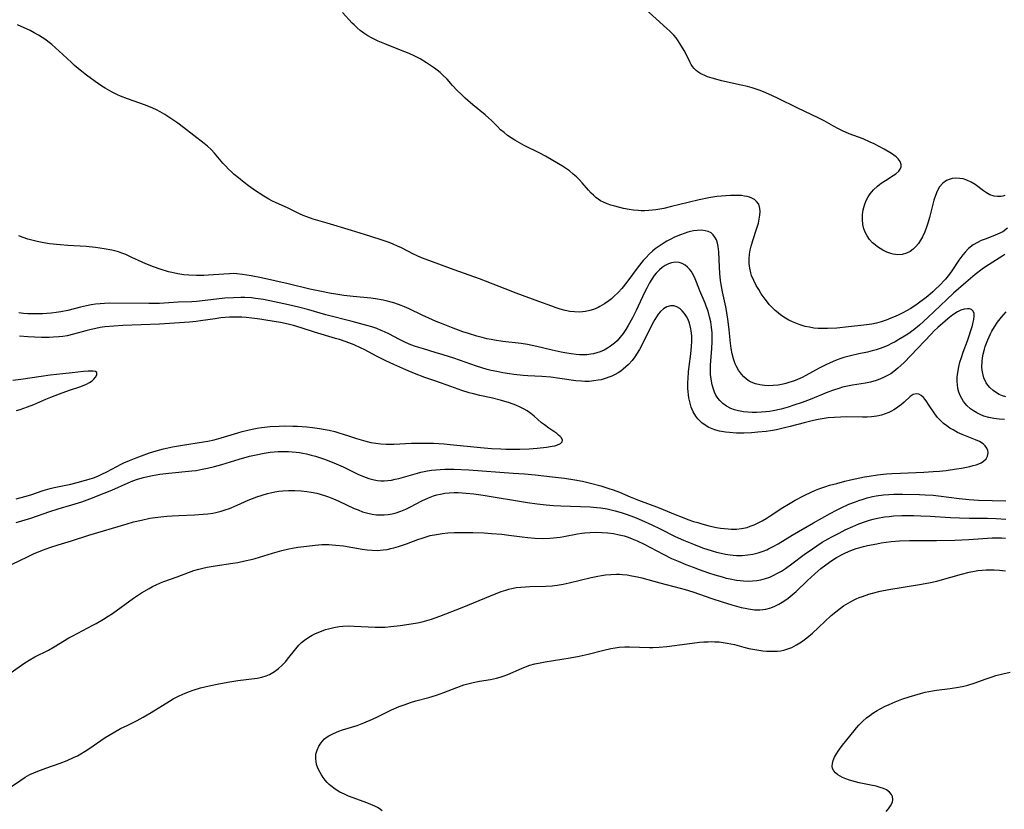
# Model space of a CAD drawing. Units: inches. Extents: x 2145577 to 2151036, y 187570 to 193051.
# Drawn here: x 2148461 to 2148621, y 189389 to 189518 of the extents above; entities that cross this region are included whole.
import ezdxf

# ---------------------------------------------------------------- set-up
doc = ezdxf.new("R2010")
doc.units = ezdxf.units.IN
doc.header["$MEASUREMENT"] = 0
doc.layers.add('c_22_T14S_R21E', color=247, linetype='Continuous')

msp = doc.modelspace()

# ---------------------------------------------------------------- linework, layer by layer
at = {"layer": 'c_22_T14S_R21E'}
for points in [[(2148566.15, 189516.3, 996), (2148560.91, 189521.06, 996)], [(2148621.71, 189483.73, 994), (2148620.9, 189483.16, 994), (2148620.08, 189482.74, 994), (2148619.31, 189482.43, 994), (2148618.05, 189481.96, 994), (2148617.42, 189481.7, 994), (2148616.81, 189481.42, 994), (2148616.11, 189481.02, 994), (2148615.34, 189480.42, 994), (2148614.76, 189479.83, 994), (2148614.39, 189479.38, 994), (2148613.76, 189478.5, 994), (2148612.74, 189476.95, 994), (2148612.22, 189476.23, 994), (2148611.56, 189475.44, 994), (2148610.53, 189474.33, 994), (2148610.02, 189473.82, 994), (2148609.49, 189473.33, 994), (2148608.7, 189472.66, 994), (2148608.18, 189472.25, 994), (2148606.98, 189471.37, 994), (2148605.91, 189470.66, 994), (2148605.24, 189470.27, 994), (2148604.61, 189469.93, 994), (2148603.97, 189469.61, 994), (2148603.38, 189469.34, 994), (2148602.67, 189469.04, 994), (2148601.88, 189468.74, 994), (2148601.11, 189468.49, 994), (2148600.32, 189468.27, 994), (2148599.58, 189468.11, 994), (2148598.25, 189467.91, 994), (2148595.76, 189467.63, 994), (2148593.85, 189467.45, 994), (2148592.31, 189467.36, 994), (2148591.31, 189467.36, 994), (2148590.82, 189467.38, 994), (2148590.1, 189467.45, 994), (2148589.4, 189467.57, 994), (2148588.7, 189467.72, 994), (2148587.71, 189468.02, 994), (2148587.15, 189468.24, 994), (2148586.6, 189468.48, 994), (2148586.03, 189468.76, 994), (2148585.48, 189469.08, 994), (2148584.74, 189469.57, 994), (2148584.27, 189469.93, 994), (2148583.81, 189470.31, 994), (2148583.18, 189470.93, 994), (2148582.84, 189471.3, 994), (2148582.52, 189471.69, 994), (2148582.16, 189472.15, 994), (2148581.53, 189473.05, 994), (2148581.11, 189473.71, 994), (2148580.71, 189474.38, 994), (2148580.3, 189475.19, 994), (2148579.96, 189476.02, 994), (2148579.83, 189476.47, 994), (2148579.67, 189477.21, 994), (2148579.58, 189477.96, 994), (2148579.56, 189478.73, 994), (2148579.62, 189479.52, 994), (2148579.72, 189480.16, 994), (2148579.87, 189480.81, 994), (2148580.13, 189481.72, 994), (2148580.8, 189483.74, 994), (2148581.05, 189484.56, 994), (2148581.21, 189485.23, 994), (2148581.31, 189485.87, 994), (2148581.35, 189486.44, 994), (2148581.32, 189486.97, 994), (2148581.11, 189487.63, 994), (2148580.77, 189488.1, 994), (2148580.41, 189488.4, 994), (2148579.98, 189488.64, 994), (2148579.61, 189488.78, 994), (2148579.21, 189488.9, 994), (2148578.78, 189488.98, 994), (2148578.32, 189489.04, 994), (2148577.47, 189489.08, 994), (2148576.53, 189489.07, 994), (2148575.76, 189489.02, 994), (2148575.03, 189488.96, 994), (2148574.3, 189488.88, 994), (2148572.96, 189488.68, 994), (2148571.38, 189488.37, 994), (2148569.59, 189487.95, 994), (2148566.86, 189487.25, 994), (2148565.63, 189486.97, 994), (2148564.99, 189486.84, 994), (2148564.35, 189486.74, 994), (2148563.76, 189486.66, 994), (2148563.17, 189486.61, 994), (2148562.47, 189486.57, 994), (2148561.95, 189486.57, 994), (2148561.43, 189486.6, 994), (2148560.7, 189486.67, 994), (2148559.98, 189486.78, 994), (2148559.07, 189486.96, 994), (2148557.65, 189487.3, 994), (2148557.01, 189487.48, 994), (2148556.4, 189487.7, 994), (2148555.77, 189487.97, 994), (2148555.3, 189488.22, 994), (2148554.91, 189488.47, 994), (2148554.54, 189488.75, 994), (2148554.15, 189489.1, 994), (2148553.78, 189489.47, 994), (2148553.37, 189489.92, 994), (2148552.34, 189491.13, 994), (2148551.9, 189491.6, 994), (2148551.39, 189492.1, 994), (2148550.85, 189492.57, 994), (2148550.23, 189493.06, 994), (2148549.6, 189493.52, 994), (2148549.08, 189493.87, 994), (2148548.48, 189494.25, 994), (2148546.31, 189495.49, 994), (2148545.39, 189495.98, 994), (2148542.83, 189497.24, 994), (2148542.07, 189497.65, 994), (2148541.32, 189498.07, 994), (2148540.72, 189498.45, 994), (2148540.13, 189498.87, 994), (2148539.57, 189499.32, 994), (2148539.02, 189499.79, 994), (2148538.5, 189500.29, 994), (2148537.52, 189501.28, 994), (2148537.04, 189501.73, 994), (2148536.47, 189502.23, 994), (2148534.48, 189503.86, 994), (2148533.22, 189504.96, 994), (2148532.57, 189505.57, 994), (2148531.94, 189506.19, 994), (2148531.19, 189507, 994), (2148530.28, 189508.01, 994), (2148529.55, 189508.74, 994), (2148529.13, 189509.12, 994), (2148528.69, 189509.48, 994), (2148528.24, 189509.82, 994), (2148527.6, 189510.27, 994), (2148526.95, 189510.69, 994), (2148525.89, 189511.33, 994), (2148525.23, 189511.67, 994), (2148524.7, 189511.93, 994), (2148523.83, 189512.31, 994), (2148522.95, 189512.67, 994), (2148520.12, 189513.77, 994), (2148519.05, 189514.23, 994), (2148517.97, 189514.77, 994), (2148517.37, 189515.12, 994), (2148516.71, 189515.54, 994), (2148516.1, 189515.99, 994), (2148515.59, 189516.42, 994), (2148515.1, 189516.87, 994), (2148514.82, 189517.16, 994), (2148513.21, 189518.92, 994)], [(2148621.27, 189479.42, 992), (2148620.93, 189479.2, 992), (2148618.68, 189477.82, 992), (2148618.11, 189477.44, 992), (2148617.56, 189477.04, 992), (2148616.44, 189476.18, 992), (2148614.9, 189474.9, 992), (2148612.9, 189473.14, 992), (2148611.8, 189472.13, 992), (2148608.71, 189469.19, 992), (2148607.33, 189467.94, 992), (2148606.43, 189467.18, 992), (2148605.44, 189466.47, 992), (2148604.62, 189465.95, 992), (2148603.99, 189465.57, 992), (2148603.34, 189465.21, 992), (2148602.75, 189464.91, 992), (2148602.15, 189464.62, 992), (2148601.54, 189464.36, 992), (2148600.78, 189464.07, 992), (2148600.28, 189463.9, 992), (2148599.6, 189463.71, 992), (2148598.86, 189463.54, 992), (2148597.43, 189463.24, 992), (2148596.07, 189462.92, 992), (2148595.02, 189462.63, 992), (2148594.53, 189462.47, 992), (2148593.9, 189462.25, 992), (2148593.28, 189462, 992), (2148592.06, 189461.44, 992), (2148590.99, 189460.9, 992), (2148588.78, 189459.71, 992), (2148588.19, 189459.41, 992), (2148587.41, 189459.06, 992), (2148586.8, 189458.81, 992), (2148586.18, 189458.6, 992), (2148585.56, 189458.41, 992), (2148585.09, 189458.3, 992), (2148584.27, 189458.15, 992), (2148583.45, 189458.06, 992), (2148582.64, 189458.04, 992), (2148582.06, 189458.07, 992), (2148581.3, 189458.18, 992), (2148580.57, 189458.36, 992), (2148579.89, 189458.63, 992), (2148579.57, 189458.81, 992), (2148579.1, 189459.13, 992), (2148578.66, 189459.52, 992), (2148578.28, 189459.94, 992), (2148577.8, 189460.59, 992), (2148577.41, 189461.3, 992), (2148577.26, 189461.63, 992), (2148576.99, 189462.41, 992), (2148576.78, 189463.22, 992), (2148576.61, 189464.09, 992), (2148576.49, 189465.01, 992), (2148576.28, 189467.17, 992), (2148576.13, 189468.54, 992), (2148575.91, 189469.98, 992), (2148575.73, 189470.9, 992), (2148575.18, 189473.35, 992), (2148574.97, 189474.57, 992), (2148574.89, 189475.21, 992), (2148574.77, 189476.35, 992), (2148574.7, 189477.37, 992), (2148574.58, 189479.9, 992), (2148574.49, 189480.73, 992), (2148574.37, 189481.31, 992), (2148574.2, 189481.84, 992), (2148573.98, 189482.26, 992), (2148573.7, 189482.63, 992), (2148573.33, 189482.95, 992), (2148572.89, 189483.19, 992), (2148572.4, 189483.33, 992), (2148571.78, 189483.4, 992), (2148571.08, 189483.38, 992), (2148570.46, 189483.3, 992), (2148570, 189483.2, 992), (2148569.54, 189483.08, 992), (2148568.94, 189482.89, 992), (2148568.35, 189482.67, 992), (2148567.38, 189482.26, 992), (2148566.76, 189481.95, 992), (2148566.15, 189481.62, 992), (2148565.54, 189481.26, 992), (2148564.71, 189480.71, 992), (2148564.22, 189480.35, 992), (2148563.76, 189479.97, 992), (2148563.23, 189479.48, 992), (2148562.73, 189478.97, 992), (2148562.28, 189478.45, 992), (2148561.45, 189477.41, 992), (2148559.6, 189474.95, 992), (2148558.76, 189473.91, 992), (2148558.18, 189473.26, 992), (2148557.5, 189472.59, 992), (2148557.1, 189472.23, 992), (2148556.69, 189471.9, 992), (2148555.97, 189471.39, 992), (2148555.22, 189470.95, 992), (2148554.92, 189470.8, 992), (2148554.18, 189470.49, 992), (2148553.54, 189470.29, 992), (2148552.88, 189470.14, 992), (2148552.39, 189470.08, 992), (2148551.81, 189470.05, 992), (2148551.07, 189470.08, 992), (2148550.32, 189470.17, 992), (2148549.52, 189470.33, 992), (2148548.73, 189470.54, 992), (2148548.05, 189470.76, 992), (2148547.38, 189471, 992), (2148545.26, 189471.8, 992), (2148541.57, 189473.14, 992), (2148539.77, 189473.82, 992), (2148535.59, 189475.45, 992), (2148531.45, 189476.93, 992), (2148526.89, 189478.62, 992), (2148526.11, 189478.92, 992), (2148525.31, 189479.26, 992), (2148524.8, 189479.51, 992), (2148522.84, 189480.52, 992), (2148522.21, 189480.82, 992), (2148521.48, 189481.13, 992), (2148520.83, 189481.38, 992), (2148519.35, 189481.9, 992), (2148516.83, 189482.68, 992), (2148514.7, 189483.36, 992), (2148510.73, 189484.58, 992), (2148508.46, 189485.23, 992), (2148507.42, 189485.58, 992), (2148506.8, 189485.82, 992), (2148506.19, 189486.09, 992), (2148504.24, 189487.04, 992), (2148502.39, 189487.89, 992), (2148501.72, 189488.21, 992), (2148501.2, 189488.47, 992), (2148500.4, 189488.93, 992), (2148499.61, 189489.42, 992), (2148499.04, 189489.8, 992), (2148497.88, 189490.63, 992), (2148497.18, 189491.17, 992), (2148496.24, 189491.93, 992), (2148495.58, 189492.49, 992), (2148495.11, 189492.91, 992), (2148494.65, 189493.34, 992), (2148494.17, 189493.84, 992), (2148493.71, 189494.34, 992), (2148492.33, 189495.99, 992), (2148491.8, 189496.57, 992), (2148491.22, 189497.09, 992), (2148490.66, 189497.55, 992), (2148487.27, 189500.15, 992), (2148486.35, 189500.84, 992), (2148485.7, 189501.3, 992), (2148484.26, 189502.25, 992), (2148483.46, 189502.72, 992), (2148482.91, 189503.01, 992), (2148482.31, 189503.29, 992), (2148481.07, 189503.78, 992), (2148478.14, 189504.8, 992), (2148477.02, 189505.25, 992), (2148476.52, 189505.47, 992), (2148475.65, 189505.9, 992), (2148474.51, 189506.55, 992), (2148473.95, 189506.91, 992), (2148472.88, 189507.64, 992), (2148471.46, 189508.68, 992), (2148470.69, 189509.28, 992), (2148469.53, 189510.27, 992), (2148469.02, 189510.73, 992), (2148467.59, 189512.08, 992), (2148466.42, 189513.14, 992), (2148465.8, 189513.67, 992), (2148465.17, 189514.18, 992), (2148464.81, 189514.45, 992), (2148464.26, 189514.83, 992), (2148463.62, 189515.23, 992), (2148462.96, 189515.6, 992), (2148462.26, 189515.96, 992), (2148460.2, 189516.92, 992)], [(2148621.25, 189489.09, 996), (2148620.92, 189488.97, 996), (2148620.63, 189488.9, 996), (2148620.07, 189488.88, 996), (2148619.5, 189488.97, 996), (2148618.83, 189489.2, 996), (2148618.25, 189489.52, 996), (2148617.76, 189489.85, 996), (2148616.4, 189490.84, 996), (2148615.74, 189491.25, 996), (2148615.04, 189491.58, 996), (2148614.47, 189491.76, 996), (2148613.9, 189491.86, 996), (2148613.19, 189491.89, 996), (2148612.64, 189491.82, 996), (2148612.18, 189491.69, 996), (2148611.75, 189491.49, 996), (2148611.16, 189491.08, 996), (2148610.6, 189490.46, 996), (2148610.2, 189489.75, 996), (2148609.93, 189489.07, 996), (2148609.7, 189488.33, 996), (2148608.95, 189485.48, 996), (2148608.73, 189484.7, 996), (2148608.48, 189483.9, 996), (2148608.19, 189483.13, 996), (2148607.84, 189482.34, 996), (2148607.52, 189481.76, 996), (2148607.16, 189481.23, 996), (2148606.75, 189480.74, 996), (2148606.31, 189480.3, 996), (2148605.83, 189479.95, 996), (2148605.19, 189479.64, 996), (2148604.51, 189479.45, 996), (2148603.81, 189479.39, 996), (2148603.43, 189479.42, 996), (2148603.05, 189479.48, 996), (2148602.68, 189479.58, 996), (2148602.03, 189479.83, 996), (2148601.38, 189480.15, 996), (2148600.94, 189480.4, 996), (2148600.5, 189480.68, 996), (2148600.08, 189481, 996), (2148599.67, 189481.36, 996), (2148599.19, 189481.89, 996), (2148598.78, 189482.47, 996), (2148598.53, 189482.95, 996), (2148598.28, 189483.62, 996), (2148598.11, 189484.32, 996), (2148598.02, 189485.16, 996), (2148598.03, 189485.94, 996), (2148598.14, 189486.72, 996), (2148598.34, 189487.48, 996), (2148598.47, 189487.83, 996), (2148598.7, 189488.34, 996), (2148598.97, 189488.83, 996), (2148599.3, 189489.34, 996), (2148599.85, 189490, 996), (2148600.46, 189490.58, 996), (2148600.82, 189490.87, 996), (2148601.09, 189491.07, 996), (2148601.78, 189491.53, 996), (2148603.05, 189492.3, 996), (2148603.49, 189492.62, 996), (2148603.94, 189493.03, 996), (2148604.17, 189493.35, 996), (2148604.32, 189493.73, 996), (2148604.34, 189494.12, 996), (2148604.18, 189494.6, 996), (2148603.83, 189495.06, 996), (2148603.51, 189495.36, 996), (2148603.14, 189495.65, 996), (2148602.76, 189495.9, 996), (2148601.59, 189496.6, 996), (2148599.93, 189497.47, 996), (2148599.31, 189497.77, 996), (2148598.12, 189498.29, 996), (2148595.89, 189499.14, 996), (2148594.76, 189499.61, 996), (2148594.1, 189499.93, 996), (2148593.3, 189500.36, 996), (2148591.78, 189501.22, 996), (2148590.8, 189501.74, 996), (2148587.47, 189503.29, 996), (2148584.15, 189504.92, 996), (2148583.36, 189505.3, 996), (2148582.27, 189505.8, 996), (2148581.34, 189506.17, 996), (2148580.69, 189506.4, 996), (2148580.04, 189506.61, 996), (2148579.28, 189506.82, 996), (2148578.23, 189507.08, 996), (2148575.05, 189507.78, 996), (2148574.13, 189508.01, 996), (2148573.53, 189508.18, 996), (2148572.74, 189508.44, 996), (2148572.19, 189508.66, 996), (2148571.67, 189508.91, 996), (2148571.16, 189509.23, 996), (2148570.89, 189509.45, 996), (2148570.57, 189509.77, 996), (2148570.33, 189510.08, 996), (2148570.12, 189510.41, 996), (2148569.89, 189510.86, 996), (2148569.45, 189511.81, 996), (2148568.97, 189512.7, 996), (2148568.27, 189513.84, 996), (2148567.97, 189514.3, 996), (2148567.63, 189514.75, 996), (2148567.27, 189515.19, 996), (2148566.6, 189515.88, 996), (2148566.15, 189516.3, 996)], [(2148621.18, 189452.54, 990), (2148620.31, 189452.58, 990), (2148619.46, 189452.68, 990), (2148618.64, 189452.85, 990), (2148617.83, 189453.1, 990), (2148617.23, 189453.34, 990), (2148616.67, 189453.62, 990), (2148616.14, 189453.94, 990), (2148615.65, 189454.3, 990), (2148615.07, 189454.83, 990), (2148614.52, 189455.49, 990), (2148614.23, 189455.97, 990), (2148613.98, 189456.47, 990), (2148613.77, 189457.01, 990), (2148613.61, 189457.57, 990), (2148613.51, 189458.22, 990), (2148613.48, 189458.67, 990), (2148613.49, 189459.44, 990), (2148613.58, 189460.22, 990), (2148613.75, 189461.13, 990), (2148613.93, 189461.87, 990), (2148614.17, 189462.64, 990), (2148614.47, 189463.5, 990), (2148615.18, 189465.38, 990), (2148615.45, 189466.17, 990), (2148615.78, 189467.2, 990), (2148615.97, 189467.87, 990), (2148616.1, 189468.39, 990), (2148616.2, 189468.87, 990), (2148616.26, 189469.39, 990), (2148616.24, 189469.83, 990), (2148616.08, 189470.19, 990), (2148615.81, 189470.45, 990), (2148615.51, 189470.56, 990), (2148615.17, 189470.6, 990), (2148614.6, 189470.51, 990), (2148614.09, 189470.35, 990), (2148613.55, 189470.12, 990), (2148612.91, 189469.74, 990), (2148612.33, 189469.3, 990), (2148610.33, 189467.54, 990), (2148609.72, 189466.97, 990), (2148609.24, 189466.48, 990), (2148605.94, 189462.98, 990), (2148604.83, 189461.85, 990), (2148604.31, 189461.35, 990), (2148603.82, 189460.91, 990), (2148603.14, 189460.36, 990), (2148602.64, 189460.01, 990), (2148602.11, 189459.7, 990), (2148601.37, 189459.32, 990), (2148600.6, 189459, 990), (2148600.27, 189458.89, 990), (2148599.33, 189458.64, 990), (2148598.52, 189458.48, 990), (2148596.41, 189458.13, 990), (2148595.6, 189457.98, 990), (2148594.8, 189457.8, 990), (2148594.18, 189457.62, 990), (2148593.29, 189457.32, 990), (2148592.41, 189456.98, 990), (2148589.52, 189455.81, 990), (2148588.19, 189455.3, 990), (2148586.86, 189454.85, 990), (2148585.92, 189454.55, 990), (2148584.77, 189454.25, 990), (2148583.45, 189453.97, 990), (2148582.86, 189453.87, 990), (2148582.27, 189453.79, 990), (2148581.54, 189453.72, 990), (2148580.76, 189453.68, 990), (2148580.04, 189453.68, 990), (2148579.33, 189453.72, 990), (2148578.64, 189453.8, 990), (2148577.81, 189453.95, 990), (2148577.18, 189454.12, 990), (2148576.59, 189454.35, 990), (2148575.84, 189454.73, 990), (2148575.27, 189455.14, 990), (2148574.76, 189455.62, 990), (2148574.45, 189456, 990), (2148574.14, 189456.49, 990), (2148573.88, 189457.02, 990), (2148573.71, 189457.46, 990), (2148573.5, 189458.18, 990), (2148573.44, 189458.46, 990), (2148573.33, 189459.15, 990), (2148573.27, 189459.86, 990), (2148573.25, 189460.57, 990), (2148573.27, 189461.41, 990), (2148573.48, 189464.14, 990), (2148573.52, 189465.24, 990), (2148573.53, 189465.95, 990), (2148573.5, 189466.66, 990), (2148573.41, 189467.61, 990), (2148573.28, 189468.45, 990), (2148573.09, 189469.29, 990), (2148572.84, 189470.18, 990), (2148572.55, 189471.03, 990), (2148572.36, 189471.53, 990), (2148571.53, 189473.54, 990), (2148570.99, 189474.93, 990), (2148570.63, 189475.76, 990), (2148570.31, 189476.37, 990), (2148570.08, 189476.73, 990), (2148569.82, 189477.06, 990), (2148569.49, 189477.4, 990), (2148569.12, 189477.7, 990), (2148568.64, 189477.96, 990), (2148568.14, 189478.12, 990), (2148567.55, 189478.18, 990), (2148566.89, 189478.08, 990), (2148566.37, 189477.9, 990), (2148565.87, 189477.64, 990), (2148565.38, 189477.33, 990), (2148564.92, 189476.95, 990), (2148564.41, 189476.42, 990), (2148564.08, 189476.01, 990), (2148563.68, 189475.44, 990), (2148563.31, 189474.83, 990), (2148562.84, 189473.96, 990), (2148562.5, 189473.25, 990), (2148561.12, 189470.29, 990), (2148560.52, 189469.12, 990), (2148559.8, 189467.84, 990), (2148559.43, 189467.24, 990), (2148558.98, 189466.57, 990), (2148558.51, 189465.95, 990), (2148558, 189465.39, 990), (2148557.59, 189465, 990), (2148556.92, 189464.48, 990), (2148556.42, 189464.16, 990), (2148555.9, 189463.87, 990), (2148555.27, 189463.6, 990), (2148554.72, 189463.42, 990), (2148554.16, 189463.27, 990), (2148553.73, 189463.19, 990), (2148553.1, 189463.11, 990), (2148552.48, 189463.08, 990), (2148551.9, 189463.09, 990), (2148551.33, 189463.13, 990), (2148550.51, 189463.22, 990), (2148549.48, 189463.39, 990), (2148548.87, 189463.51, 990), (2148547.42, 189463.84, 990), (2148544.9, 189464.44, 990), (2148543.39, 189464.75, 990), (2148542.34, 189464.91, 990), (2148539.4, 189465.27, 990), (2148538.02, 189465.46, 990), (2148537.47, 189465.56, 990), (2148536.74, 189465.71, 990), (2148536.01, 189465.89, 990), (2148535.11, 189466.14, 990), (2148533.78, 189466.55, 990), (2148532.84, 189466.86, 990), (2148531.02, 189467.52, 990), (2148529.35, 189468.17, 990), (2148528.48, 189468.53, 990), (2148527.29, 189469.06, 990), (2148526.2, 189469.56, 990), (2148524.08, 189470.58, 990), (2148523.31, 189470.93, 990), (2148522.8, 189471.14, 990), (2148521.74, 189471.53, 990), (2148521.18, 189471.69, 990), (2148520.35, 189471.9, 990), (2148519.86, 189472.01, 990), (2148518.59, 189472.22, 990), (2148517.86, 189472.31, 990), (2148514.96, 189472.59, 990), (2148513.45, 189472.76, 990), (2148512.15, 189472.96, 990), (2148511.38, 189473.09, 990), (2148509.54, 189473.44, 990), (2148507.92, 189473.78, 990), (2148504.38, 189474.66, 990), (2148500.01, 189475.64, 990), (2148498.31, 189475.97, 990), (2148496.94, 189476.19, 990), (2148496.01, 189476.29, 990), (2148495.4, 189476.32, 990), (2148494.77, 189476.31, 990), (2148493.86, 189476.26, 990), (2148491.39, 189476.05, 990), (2148490.62, 189476.01, 990), (2148489.4, 189476, 990), (2148488.17, 189476.06, 990), (2148487.37, 189476.15, 990), (2148486.34, 189476.3, 990), (2148485.65, 189476.44, 990), (2148484.83, 189476.64, 990), (2148483.46, 189477.04, 990), (2148482.38, 189477.42, 990), (2148481.17, 189477.9, 990), (2148480.57, 189478.17, 990), (2148478.89, 189478.98, 990), (2148477.91, 189479.42, 990), (2148477.23, 189479.68, 990), (2148476.68, 189479.86, 990), (2148475.58, 189480.15, 990), (2148474.36, 189480.39, 990), (2148472.96, 189480.59, 990), (2148471.4, 189480.73, 990), (2148468.42, 189480.91, 990), (2148467.15, 189481.01, 990), (2148465.43, 189481.21, 990), (2148464.5, 189481.35, 990), (2148463.4, 189481.55, 990), (2148462.53, 189481.76, 990), (2148461.92, 189481.94, 990), (2148461.16, 189482.19, 990), (2148460.42, 189482.48, 990)], [(2148460.02, 189435.74, 988), (2148462.37, 189436.47, 988), (2148465.51, 189437.55, 988), (2148466.83, 189437.95, 988), (2148469.1, 189438.62, 988), (2148470.7, 189439.14, 988), (2148472.04, 189439.62, 988), (2148474.35, 189440.52, 988), (2148475.59, 189441.04, 988), (2148478.27, 189442.23, 988), (2148479.03, 189442.54, 988), (2148479.8, 189442.81, 988), (2148480.75, 189443.08, 988), (2148481.48, 189443.26, 988), (2148482.22, 189443.4, 988), (2148483.44, 189443.6, 988), (2148484.9, 189443.78, 988), (2148488.63, 189444.15, 988), (2148489.37, 189444.25, 988), (2148490.36, 189444.42, 988), (2148491.19, 189444.58, 988), (2148492.33, 189444.86, 988), (2148493.52, 189445.2, 988), (2148496.39, 189446.09, 988), (2148498.05, 189446.54, 988), (2148499.12, 189446.79, 988), (2148500.46, 189447.05, 988), (2148501.45, 189447.2, 988), (2148502.09, 189447.27, 988), (2148502.74, 189447.31, 988), (2148503.76, 189447.34, 988), (2148504.41, 189447.33, 988), (2148505.03, 189447.29, 988), (2148505.65, 189447.23, 988), (2148506.2, 189447.15, 988), (2148506.78, 189447.06, 988), (2148507.36, 189446.94, 988), (2148508.11, 189446.75, 988), (2148508.84, 189446.54, 988), (2148510.28, 189446.07, 988), (2148511.82, 189445.47, 988), (2148513.32, 189444.82, 988), (2148515.75, 189443.65, 988), (2148516.66, 189443.24, 988), (2148517.52, 189442.92, 988), (2148518.38, 189442.68, 988), (2148518.91, 189442.58, 988), (2148519.45, 189442.52, 988), (2148520.02, 189442.52, 988), (2148520.6, 189442.57, 988), (2148521.2, 189442.66, 988), (2148521.81, 189442.79, 988), (2148522.4, 189442.94, 988), (2148525.44, 189443.79, 988), (2148526.01, 189443.93, 988), (2148527.09, 189444.15, 988), (2148527.76, 189444.26, 988), (2148528.44, 189444.35, 988), (2148529.17, 189444.4, 988), (2148529.94, 189444.43, 988), (2148531.41, 189444.42, 988), (2148533.82, 189444.31, 988), (2148541.04, 189443.81, 988), (2148542.92, 189443.66, 988), (2148544.67, 189443.5, 988), (2148547.46, 189443.2, 988), (2148549.41, 189442.95, 988), (2148551.11, 189442.69, 988), (2148552.39, 189442.46, 988), (2148553.69, 189442.18, 988), (2148555.36, 189441.74, 988), (2148556.68, 189441.31, 988), (2148557.38, 189441.06, 988), (2148558.38, 189440.67, 988), (2148560.13, 189439.95, 988), (2148561.49, 189439.41, 988), (2148564.88, 189438.15, 988), (2148567.49, 189437.06, 988), (2148568.64, 189436.59, 988), (2148569.56, 189436.25, 988), (2148570.48, 189435.93, 988), (2148571.16, 189435.72, 988), (2148571.84, 189435.52, 988), (2148572.81, 189435.26, 988), (2148573.45, 189435.11, 988), (2148574.22, 189434.95, 988), (2148574.86, 189434.84, 988), (2148575.5, 189434.75, 988), (2148576.14, 189434.69, 988), (2148576.63, 189434.67, 988), (2148577.46, 189434.68, 988), (2148578.28, 189434.76, 988), (2148579.21, 189434.95, 988), (2148579.73, 189435.12, 988), (2148580.37, 189435.37, 988), (2148581, 189435.67, 988), (2148581.66, 189436.02, 988), (2148582.31, 189436.41, 988), (2148582.82, 189436.72, 988), (2148585.04, 189438.18, 988), (2148585.97, 189438.75, 988), (2148587.05, 189439.36, 988), (2148588.51, 189440.13, 988), (2148589.76, 189440.73, 988), (2148590.39, 189441, 988), (2148590.93, 189441.22, 988), (2148592.08, 189441.62, 988), (2148592.68, 189441.81, 988), (2148593.84, 189442.13, 988), (2148595.13, 189442.46, 988), (2148596.09, 189442.68, 988), (2148598.35, 189443.17, 988), (2148599.14, 189443.32, 988), (2148600.48, 189443.53, 988), (2148601.95, 189443.68, 988), (2148602.81, 189443.74, 988), (2148604.21, 189443.81, 988), (2148608.06, 189443.95, 988), (2148609.58, 189444.04, 988), (2148610.59, 189444.13, 988), (2148611.69, 189444.24, 988), (2148613.38, 189444.47, 988), (2148614.17, 189444.61, 988), (2148615.54, 189444.89, 988), (2148616.08, 189445.02, 988), (2148616.59, 189445.17, 988), (2148616.99, 189445.31, 988), (2148617.42, 189445.5, 988), (2148617.79, 189445.73, 988), (2148618.2, 189446.12, 988), (2148618.44, 189446.54, 988), (2148618.53, 189447.1, 988), (2148618.47, 189447.5, 988), (2148618.32, 189447.88, 988), (2148618.06, 189448.25, 988), (2148617.74, 189448.55, 988), (2148617.1, 189448.94, 988), (2148616.47, 189449.23, 988), (2148614.31, 189450.09, 988), (2148613.55, 189450.44, 988), (2148612.82, 189450.83, 988), (2148612.29, 189451.15, 988), (2148611.79, 189451.49, 988), (2148611.25, 189451.91, 988), (2148610.76, 189452.35, 988), (2148610.27, 189452.87, 988), (2148609.81, 189453.48, 988), (2148608.83, 189455.01, 988), (2148608.55, 189455.42, 988), (2148608.27, 189455.79, 988), (2148607.97, 189456.13, 988), (2148607.59, 189456.47, 988), (2148607.2, 189456.69, 988), (2148606.77, 189456.75, 988), (2148606.31, 189456.62, 988), (2148605.84, 189456.28, 988), (2148604.81, 189455.34, 988), (2148604.42, 189455.01, 988), (2148604.02, 189454.69, 988), (2148603.61, 189454.4, 988), (2148603.17, 189454.13, 988), (2148602.76, 189453.9, 988), (2148602.33, 189453.69, 988), (2148601.75, 189453.45, 988), (2148601.15, 189453.25, 988), (2148600.39, 189453.07, 988), (2148599.52, 189452.95, 988), (2148598.78, 189452.91, 988), (2148598.02, 189452.9, 988), (2148595.48, 189452.95, 988), (2148594.47, 189452.94, 988), (2148593.49, 189452.89, 988), (2148592.45, 189452.8, 988), (2148591.48, 189452.67, 988), (2148590.81, 189452.55, 988), (2148590.04, 189452.39, 988), (2148588.5, 189452.02, 988), (2148586.22, 189451.39, 988), (2148585.33, 189451.17, 988), (2148583.99, 189450.88, 988), (2148583.02, 189450.71, 988), (2148582.31, 189450.6, 988), (2148580.99, 189450.45, 988), (2148579.94, 189450.37, 988), (2148578.69, 189450.32, 988), (2148577.48, 189450.33, 988), (2148576.32, 189450.4, 988), (2148575.68, 189450.48, 988), (2148574.71, 189450.66, 988), (2148574.1, 189450.82, 988), (2148573.52, 189451.02, 988), (2148573, 189451.24, 988), (2148572.52, 189451.5, 988), (2148571.84, 189451.98, 988), (2148571.17, 189452.66, 988), (2148570.85, 189453.08, 988), (2148570.44, 189453.79, 988), (2148570.11, 189454.57, 988), (2148569.91, 189455.22, 988), (2148569.73, 189456.07, 988), (2148569.65, 189456.58, 988), (2148569.6, 189457.09, 988), (2148569.57, 189457.61, 988), (2148569.56, 189458.65, 988), (2148569.58, 189459.17, 988), (2148569.68, 189460.35, 988), (2148569.78, 189461.2, 988), (2148570.05, 189463.27, 988), (2148570.17, 189464.43, 988), (2148570.21, 189465.31, 988), (2148570.2, 189466.18, 988), (2148570.12, 189467.02, 988), (2148570.06, 189467.33, 988), (2148569.84, 189468.23, 988), (2148569.61, 189468.82, 988), (2148569.34, 189469.35, 988), (2148569.01, 189469.85, 988), (2148568.65, 189470.27, 988), (2148568.25, 189470.63, 988), (2148567.77, 189470.93, 988), (2148567.26, 189471.1, 988), (2148566.73, 189471.09, 988), (2148566.13, 189470.9, 988), (2148565.57, 189470.56, 988), (2148565.1, 189470.15, 988), (2148564.71, 189469.7, 988), (2148564.17, 189468.87, 988), (2148563.72, 189468.06, 988), (2148562.17, 189464.88, 988), (2148561.66, 189463.96, 988), (2148561.28, 189463.33, 988), (2148560.88, 189462.74, 988), (2148560.46, 189462.18, 988), (2148559.89, 189461.53, 988), (2148559.46, 189461.11, 988), (2148559.01, 189460.72, 988), (2148558.61, 189460.42, 988), (2148558.2, 189460.15, 988), (2148557.68, 189459.87, 988), (2148557.14, 189459.61, 988), (2148556.68, 189459.43, 988), (2148556.22, 189459.26, 988), (2148555.4, 189459.03, 988), (2148554.94, 189458.94, 988), (2148554.21, 189458.83, 988), (2148553.47, 189458.76, 988), (2148552.73, 189458.75, 988), (2148552.21, 189458.77, 988), (2148551.29, 189458.85, 988), (2148548.68, 189459.23, 988), (2148547.18, 189459.42, 988), (2148545.73, 189459.55, 988), (2148543.43, 189459.67, 988), (2148542.7, 189459.72, 988), (2148541.16, 189459.88, 988), (2148540.44, 189459.98, 988), (2148539.38, 189460.15, 988), (2148538.39, 189460.34, 988), (2148537.46, 189460.55, 988), (2148536.84, 189460.71, 988), (2148535.95, 189460.96, 988), (2148535.06, 189461.24, 988), (2148531.38, 189462.52, 988), (2148529.65, 189463.09, 988), (2148528.36, 189463.49, 988), (2148526.44, 189464.04, 988), (2148525.67, 189464.27, 988), (2148524.96, 189464.51, 988), (2148524.11, 189464.84, 988), (2148523.29, 189465.2, 988), (2148522.54, 189465.57, 988), (2148520.76, 189466.5, 988), (2148520.08, 189466.83, 988), (2148519.55, 189467.07, 988), (2148518.8, 189467.36, 988), (2148518.01, 189467.64, 988), (2148517.2, 189467.88, 988), (2148514.82, 189468.54, 988), (2148510.48, 189469.63, 988), (2148507.73, 189470.42, 988), (2148506.04, 189470.86, 988), (2148504.4, 189471.25, 988), (2148502.12, 189471.73, 988), (2148500.32, 189472.08, 988), (2148499.01, 189472.29, 988), (2148498.37, 189472.37, 988), (2148497.3, 189472.43, 988), (2148496.65, 189472.44, 988), (2148495.42, 189472.4, 988), (2148494.05, 189472.3, 988), (2148490.81, 189471.92, 988), (2148489.4, 189471.78, 988), (2148488.67, 189471.73, 988), (2148486.41, 189471.65, 988), (2148483.39, 189471.47, 988), (2148481.62, 189471.45, 988), (2148475.15, 189471.49, 988), (2148474.43, 189471.47, 988), (2148473.7, 189471.42, 988), (2148472.94, 189471.33, 988), (2148472.21, 189471.23, 988), (2148471.49, 189471.09, 988), (2148470.51, 189470.86, 988), (2148468.44, 189470.32, 988), (2148467.29, 189470.1, 988), (2148466.51, 189469.98, 988), (2148465.73, 189469.89, 988), (2148464.3, 189469.79, 988), (2148462.91, 189469.76, 988), (2148461.91, 189469.79, 988), (2148461.18, 189469.85, 988), (2148460.45, 189469.93, 988)], [(2148621.4, 189456.23, 992), (2148620.86, 189456.42, 992), (2148620.35, 189456.64, 992), (2148619.89, 189456.89, 992), (2148619.33, 189457.27, 992), (2148618.82, 189457.73, 992), (2148618.48, 189458.12, 992), (2148618.19, 189458.54, 992), (2148617.84, 189459.32, 992), (2148617.64, 189460.04, 992), (2148617.56, 189460.56, 992), (2148617.52, 189461.09, 992), (2148617.55, 189461.98, 992), (2148617.62, 189462.58, 992), (2148617.72, 189463.19, 992), (2148617.91, 189464, 992), (2148618.05, 189464.46, 992), (2148618.24, 189465, 992), (2148618.46, 189465.54, 992), (2148618.92, 189466.52, 992), (2148619.13, 189466.92, 992), (2148619.58, 189467.67, 992), (2148620.08, 189468.41, 992), (2148620.7, 189469.22, 992), (2148621.47, 189470.12, 992)], [(2148459.99, 189439.62, 986), (2148461.42, 189439.99, 986), (2148462.4, 189440.28, 986), (2148464.4, 189440.94, 986), (2148465.53, 189441.27, 986), (2148466.21, 189441.43, 986), (2148468.94, 189442.02, 986), (2148469.95, 189442.26, 986), (2148471.33, 189442.62, 986), (2148471.9, 189442.8, 986), (2148472.61, 189443.04, 986), (2148473.3, 189443.3, 986), (2148473.98, 189443.6, 986), (2148474.76, 189443.99, 986), (2148476.42, 189444.89, 986), (2148476.99, 189445.18, 986), (2148477.57, 189445.47, 986), (2148478.47, 189445.87, 986), (2148479.57, 189446.31, 986), (2148480.43, 189446.64, 986), (2148481.73, 189447.1, 986), (2148482.83, 189447.44, 986), (2148484.03, 189447.76, 986), (2148485.47, 189448.08, 986), (2148487.12, 189448.38, 986), (2148490.57, 189448.9, 986), (2148491.27, 189449.02, 986), (2148492.31, 189449.24, 986), (2148493.44, 189449.53, 986), (2148496.16, 189450.38, 986), (2148496.88, 189450.59, 986), (2148497.79, 189450.82, 986), (2148498.47, 189450.98, 986), (2148499.31, 189451.13, 986), (2148499.99, 189451.23, 986), (2148501.43, 189451.39, 986), (2148502.9, 189451.46, 986), (2148503.74, 189451.48, 986), (2148505.1, 189451.46, 986), (2148505.88, 189451.43, 986), (2148507.39, 189451.33, 986), (2148508.31, 189451.23, 986), (2148509.49, 189451.08, 986), (2148510.37, 189450.92, 986), (2148511.04, 189450.78, 986), (2148511.96, 189450.56, 986), (2148512.64, 189450.38, 986), (2148513.32, 189450.17, 986), (2148514.22, 189449.88, 986), (2148515.52, 189449.43, 986), (2148516.25, 189449.2, 986), (2148517.04, 189448.99, 986), (2148517.84, 189448.81, 986), (2148518.65, 189448.67, 986), (2148519.46, 189448.58, 986), (2148520.36, 189448.52, 986), (2148521.6, 189448.52, 986), (2148524.46, 189448.66, 986), (2148525.6, 189448.7, 986), (2148526.42, 189448.7, 986), (2148528.05, 189448.66, 986), (2148529.81, 189448.55, 986), (2148530.8, 189448.46, 986), (2148535.71, 189447.97, 986), (2148537.55, 189447.82, 986), (2148539.03, 189447.74, 986), (2148539.88, 189447.71, 986), (2148541.38, 189447.69, 986), (2148542.17, 189447.7, 986), (2148543.65, 189447.75, 986), (2148544.96, 189447.84, 986), (2148546.5, 189448.01, 986), (2148547.44, 189448.17, 986), (2148547.84, 189448.26, 986), (2148548.2, 189448.36, 986), (2148548.76, 189448.6, 986), (2148549.05, 189448.91, 986), (2148549.09, 189449.19, 986), (2148548.94, 189449.53, 986), (2148548.74, 189449.76, 986), (2148548.48, 189450, 986), (2148548.17, 189450.24, 986), (2148546.86, 189451.15, 986), (2148546.16, 189451.66, 986), (2148545.7, 189452.02, 986), (2148544.49, 189453.06, 986), (2148543.92, 189453.51, 986), (2148543.32, 189453.94, 986), (2148542.87, 189454.22, 986), (2148542.22, 189454.57, 986), (2148541.48, 189454.9, 986), (2148540.45, 189455.27, 986), (2148539.14, 189455.65, 986), (2148537.49, 189456.05, 986), (2148535.61, 189456.45, 986), (2148534.57, 189456.7, 986), (2148533.88, 189456.89, 986), (2148532.71, 189457.27, 986), (2148530.9, 189457.93, 986), (2148528.42, 189458.77, 986), (2148526.64, 189459.41, 986), (2148524.96, 189460.05, 986), (2148523.57, 189460.62, 986), (2148521.57, 189461.5, 986), (2148520.28, 189462.11, 986), (2148518.9, 189462.81, 986), (2148516.76, 189463.94, 986), (2148516.29, 189464.17, 986), (2148515.1, 189464.69, 986), (2148513.81, 189465.2, 986), (2148512.71, 189465.58, 986), (2148512.1, 189465.77, 986), (2148508.68, 189466.77, 986), (2148506.49, 189467.47, 986), (2148505.22, 189467.85, 986), (2148504.35, 189468.08, 986), (2148503.13, 189468.33, 986), (2148500.72, 189468.74, 986), (2148499.73, 189468.9, 986), (2148498.41, 189469.07, 986), (2148497.52, 189469.16, 986), (2148496.8, 189469.22, 986), (2148496.08, 189469.25, 986), (2148495.43, 189469.25, 986), (2148494.79, 189469.23, 986), (2148494.08, 189469.18, 986), (2148493.37, 189469.1, 986), (2148492.45, 189468.98, 986), (2148490.07, 189468.62, 986), (2148489.38, 189468.53, 986), (2148488.28, 189468.43, 986), (2148483.39, 189468.08, 986), (2148477.42, 189467.87, 986), (2148475.92, 189467.78, 986), (2148474.46, 189467.64, 986), (2148473.71, 189467.53, 986), (2148472.97, 189467.39, 986), (2148472.24, 189467.23, 986), (2148471.36, 189467.01, 986), (2148469.33, 189466.43, 986), (2148468.3, 189466.2, 986), (2148467.63, 189466.09, 986), (2148466.96, 189466.01, 986), (2148466.06, 189465.94, 986), (2148465.38, 189465.91, 986), (2148464.13, 189465.92, 986), (2148462.99, 189465.96, 986), (2148461.89, 189466.03, 986), (2148460.53, 189466.15, 986)], [(2148460.03, 189453.98, 984), (2148460.65, 189454.17, 984), (2148461.86, 189454.58, 984), (2148462.88, 189454.98, 984), (2148464.83, 189455.83, 984), (2148465.67, 189456.18, 984), (2148467.04, 189456.72, 984), (2148468.69, 189457.32, 984), (2148470.4, 189457.89, 984), (2148471.36, 189458.26, 984), (2148471.96, 189458.56, 984), (2148472.37, 189458.84, 984), (2148472.68, 189459.14, 984), (2148472.92, 189459.44, 984), (2148473.14, 189459.81, 984), (2148473.17, 189460.18, 984), (2148472.92, 189460.37, 984), (2148472.53, 189460.43, 984), (2148471.76, 189460.42, 984), (2148470.96, 189460.38, 984), (2148469.13, 189460.16, 984), (2148467.59, 189460, 984), (2148465.56, 189459.77, 984), (2148464.07, 189459.57, 984), (2148460.78, 189459.07, 984), (2148459.45, 189458.92, 984)], [(2148459.37, 189428.94, 990), (2148461.84, 189430.15, 990), (2148462.84, 189430.62, 990), (2148464.31, 189431.23, 990), (2148465.48, 189431.66, 990), (2148466.83, 189432.11, 990), (2148469.02, 189432.78, 990), (2148471.86, 189433.69, 990), (2148478.11, 189435.54, 990), (2148479.15, 189435.83, 990), (2148480.45, 189436.15, 990), (2148481.81, 189436.43, 990), (2148483.13, 189436.64, 990), (2148484.56, 189436.79, 990), (2148485.43, 189436.85, 990), (2148486.53, 189436.91, 990), (2148489.07, 189436.99, 990), (2148490.49, 189437.09, 990), (2148491.28, 189437.17, 990), (2148492.07, 189437.29, 990), (2148492.55, 189437.38, 990), (2148493.41, 189437.59, 990), (2148494.1, 189437.81, 990), (2148494.78, 189438.05, 990), (2148496.02, 189438.57, 990), (2148497.82, 189439.37, 990), (2148498.55, 189439.68, 990), (2148499.23, 189439.94, 990), (2148500.1, 189440.22, 990), (2148500.99, 189440.47, 990), (2148501.48, 189440.59, 990), (2148502.2, 189440.73, 990), (2148502.84, 189440.83, 990), (2148503.49, 189440.91, 990), (2148504.43, 189440.98, 990), (2148505.44, 189440.98, 990), (2148506.48, 189440.92, 990), (2148507.38, 189440.82, 990), (2148508.1, 189440.7, 990), (2148509.04, 189440.5, 990), (2148510.31, 189440.14, 990), (2148510.92, 189439.93, 990), (2148511.77, 189439.6, 990), (2148512.61, 189439.24, 990), (2148515.15, 189438.05, 990), (2148515.76, 189437.79, 990), (2148516.5, 189437.51, 990), (2148517.37, 189437.26, 990), (2148518.08, 189437.12, 990), (2148518.79, 189437.02, 990), (2148519.42, 189436.99, 990), (2148520.03, 189437.01, 990), (2148520.68, 189437.07, 990), (2148521.32, 189437.18, 990), (2148521.96, 189437.34, 990), (2148522.72, 189437.58, 990), (2148523.54, 189437.92, 990), (2148524.34, 189438.3, 990), (2148526.18, 189439.25, 990), (2148527.27, 189439.76, 990), (2148528.08, 189440.08, 990), (2148528.59, 189440.24, 990), (2148529.23, 189440.39, 990), (2148529.93, 189440.51, 990), (2148530.64, 189440.59, 990), (2148531.43, 189440.62, 990), (2148532.09, 189440.62, 990), (2148532.75, 189440.59, 990), (2148533.4, 189440.54, 990), (2148534.66, 189440.4, 990), (2148536.16, 189440.19, 990), (2148543.41, 189439.03, 990), (2148544.96, 189438.81, 990), (2148546.43, 189438.64, 990), (2148547.64, 189438.54, 990), (2148548.82, 189438.47, 990), (2148553.61, 189438.29, 990), (2148554.72, 189438.21, 990), (2148555.35, 189438.14, 990), (2148556.37, 189437.96, 990), (2148557.03, 189437.81, 990), (2148557.69, 189437.65, 990), (2148558.7, 189437.35, 990), (2148559.48, 189437.09, 990), (2148560.83, 189436.59, 990), (2148562, 189436.12, 990), (2148563.68, 189435.39, 990), (2148565.05, 189434.73, 990), (2148567.51, 189433.48, 990), (2148568.82, 189432.87, 990), (2148570.46, 189432.19, 990), (2148571.93, 189431.63, 990), (2148573.5, 189431.12, 990), (2148574.23, 189430.91, 990), (2148574.97, 189430.73, 990), (2148575.71, 189430.58, 990), (2148576.46, 189430.47, 990), (2148576.96, 189430.42, 990), (2148577.46, 189430.39, 990), (2148577.95, 189430.38, 990), (2148578.43, 189430.39, 990), (2148579.36, 189430.47, 990), (2148580.17, 189430.6, 990), (2148581.02, 189430.81, 990), (2148581.85, 189431.08, 990), (2148582.41, 189431.3, 990), (2148582.71, 189431.44, 990), (2148583.49, 189431.84, 990), (2148584.26, 189432.28, 990), (2148586.55, 189433.7, 990), (2148590.02, 189435.7, 990), (2148592.78, 189437.22, 990), (2148593.79, 189437.76, 990), (2148594.46, 189438.1, 990), (2148595.81, 189438.71, 990), (2148596.87, 189439.14, 990), (2148597.46, 189439.35, 990), (2148597.97, 189439.51, 990), (2148598.81, 189439.76, 990), (2148599.65, 189439.96, 990), (2148600.28, 189440.08, 990), (2148601.49, 189440.25, 990), (2148602.31, 189440.32, 990), (2148603.14, 189440.36, 990), (2148604.54, 189440.38, 990), (2148607.36, 189440.32, 990), (2148608.26, 189440.28, 990), (2148609.58, 189440.18, 990), (2148610.41, 189440.08, 990), (2148613.78, 189439.65, 990), (2148615.43, 189439.5, 990), (2148616.94, 189439.41, 990), (2148621.42, 189439.25, 990)], [(2148459.18, 189411.3, 992), (2148461.23, 189412.77, 992), (2148462.1, 189413.31, 992), (2148463.04, 189413.82, 992), (2148465.25, 189414.94, 992), (2148466.19, 189415.47, 992), (2148468.6, 189416.92, 992), (2148469.26, 189417.29, 992), (2148472.48, 189418.98, 992), (2148473.06, 189419.29, 992), (2148474.25, 189419.98, 992), (2148474.98, 189420.45, 992), (2148475.71, 189420.93, 992), (2148479.14, 189423.4, 992), (2148480.45, 189424.26, 992), (2148481.7, 189425, 992), (2148482.25, 189425.3, 992), (2148482.82, 189425.58, 992), (2148483.52, 189425.9, 992), (2148484.06, 189426.11, 992), (2148486.28, 189426.91, 992), (2148488.09, 189427.59, 992), (2148489, 189427.91, 992), (2148489.8, 189428.15, 992), (2148490.47, 189428.31, 992), (2148491.14, 189428.46, 992), (2148492.43, 189428.69, 992), (2148495.36, 189429.09, 992), (2148496.16, 189429.23, 992), (2148497.31, 189429.47, 992), (2148498.35, 189429.72, 992), (2148499, 189429.9, 992), (2148501.79, 189430.76, 992), (2148503.31, 189431.2, 992), (2148504.47, 189431.47, 992), (2148505.07, 189431.58, 992), (2148505.94, 189431.72, 992), (2148507.4, 189431.91, 992), (2148508.77, 189432.06, 992), (2148509.85, 189432.13, 992), (2148510.41, 189432.14, 992), (2148511, 189432.13, 992), (2148512.16, 189432.07, 992), (2148513.36, 189431.93, 992), (2148516.42, 189431.4, 992), (2148517.27, 189431.28, 992), (2148518.07, 189431.22, 992), (2148518.87, 189431.2, 992), (2148519.37, 189431.21, 992), (2148519.86, 189431.26, 992), (2148520.5, 189431.35, 992), (2148521.13, 189431.48, 992), (2148521.59, 189431.6, 992), (2148522.34, 189431.81, 992), (2148523.65, 189432.26, 992), (2148525.51, 189432.96, 992), (2148526.21, 189433.2, 992), (2148526.88, 189433.41, 992), (2148527.55, 189433.6, 992), (2148528.55, 189433.81, 992), (2148529.49, 189433.96, 992), (2148530.43, 189434.05, 992), (2148531.46, 189434.11, 992), (2148532.73, 189434.13, 992), (2148534.46, 189434.12, 992), (2148536.35, 189434.04, 992), (2148537.51, 189433.97, 992), (2148539.23, 189433.82, 992), (2148540.38, 189433.68, 992), (2148542.51, 189433.39, 992), (2148543.44, 189433.28, 992), (2148544.61, 189433.19, 992), (2148545.78, 189433.16, 992), (2148547.02, 189433.19, 992), (2148547.64, 189433.23, 992), (2148548.74, 189433.35, 992), (2148549.32, 189433.44, 992), (2148551.55, 189433.88, 992), (2148552.28, 189434.01, 992), (2148552.77, 189434.07, 992), (2148553.61, 189434.13, 992), (2148554.45, 189434.16, 992), (2148555.55, 189434.13, 992), (2148556.49, 189434.06, 992), (2148557.43, 189433.93, 992), (2148558.33, 189433.76, 992), (2148559.15, 189433.55, 992), (2148559.82, 189433.34, 992), (2148560.47, 189433.1, 992), (2148561.26, 189432.77, 992), (2148562.45, 189432.19, 992), (2148565.54, 189430.57, 992), (2148566.91, 189429.9, 992), (2148567.96, 189429.43, 992), (2148569.2, 189428.92, 992), (2148570.44, 189428.44, 992), (2148571.38, 189428.09, 992), (2148572.93, 189427.56, 992), (2148573.94, 189427.23, 992), (2148575.17, 189426.86, 992), (2148575.82, 189426.69, 992), (2148576.46, 189426.54, 992), (2148577.51, 189426.34, 992), (2148578.07, 189426.26, 992), (2148578.62, 189426.21, 992), (2148579.41, 189426.18, 992), (2148580.11, 189426.21, 992), (2148580.78, 189426.28, 992), (2148581.43, 189426.4, 992), (2148582.24, 189426.61, 992), (2148582.91, 189426.85, 992), (2148583.55, 189427.14, 992), (2148584.18, 189427.47, 992), (2148584.8, 189427.83, 992), (2148585.46, 189428.26, 992), (2148586.53, 189429.03, 992), (2148588.52, 189430.53, 992), (2148589.86, 189431.47, 992), (2148590.57, 189431.94, 992), (2148591.47, 189432.51, 992), (2148592.43, 189433.08, 992), (2148593.02, 189433.4, 992), (2148594.21, 189434.02, 992), (2148595.23, 189434.53, 992), (2148596.45, 189435.1, 992), (2148597.46, 189435.53, 992), (2148598.55, 189435.92, 992), (2148599.17, 189436.12, 992), (2148599.79, 189436.29, 992), (2148600.47, 189436.45, 992), (2148601.61, 189436.65, 992), (2148602.39, 189436.74, 992), (2148603.17, 189436.81, 992), (2148604.43, 189436.86, 992), (2148606.39, 189436.86, 992), (2148607.55, 189436.84, 992), (2148609.08, 189436.79, 992), (2148612.41, 189436.57, 992), (2148613.86, 189436.49, 992), (2148615.41, 189436.45, 992), (2148618.42, 189436.43, 992), (2148619.84, 189436.38, 992), (2148621.42, 189436.28, 992)], [(2148457.95, 189391.85, 994), (2148460.74, 189393.74, 994), (2148461.47, 189394.2, 994), (2148462.22, 189394.63, 994), (2148462.88, 189394.95, 994), (2148463.52, 189395.22, 994), (2148464.84, 189395.71, 994), (2148467.19, 189396.51, 994), (2148468.31, 189396.94, 994), (2148469.37, 189397.41, 994), (2148469.98, 189397.72, 994), (2148470.57, 189398.05, 994), (2148471.26, 189398.47, 994), (2148471.83, 189398.83, 994), (2148474.52, 189400.66, 994), (2148475.81, 189401.46, 994), (2148477.03, 189402.14, 994), (2148478.08, 189402.67, 994), (2148479.76, 189403.48, 994), (2148480.73, 189404, 994), (2148481.99, 189404.74, 994), (2148485, 189406.61, 994), (2148485.63, 189406.98, 994), (2148486.6, 189407.5, 994), (2148487.54, 189407.92, 994), (2148488.28, 189408.21, 994), (2148488.89, 189408.42, 994), (2148490.07, 189408.77, 994), (2148491.47, 189409.12, 994), (2148493.05, 189409.45, 994), (2148494.51, 189409.71, 994), (2148496.15, 189409.96, 994), (2148499.3, 189410.37, 994), (2148500.07, 189410.52, 994), (2148500.8, 189410.73, 994), (2148501.34, 189410.96, 994), (2148502.15, 189411.44, 994), (2148502.79, 189411.94, 994), (2148503.4, 189412.5, 994), (2148503.98, 189413.1, 994), (2148504.28, 189413.45, 994), (2148505.59, 189415.16, 994), (2148506.12, 189415.75, 994), (2148506.56, 189416.16, 994), (2148507.03, 189416.55, 994), (2148507.76, 189417.07, 994), (2148508.29, 189417.37, 994), (2148508.83, 189417.65, 994), (2148509.5, 189417.94, 994), (2148510.46, 189418.28, 994), (2148510.95, 189418.42, 994), (2148511.8, 189418.63, 994), (2148512.68, 189418.78, 994), (2148513.27, 189418.84, 994), (2148514.24, 189418.87, 994), (2148515.13, 189418.86, 994), (2148518.54, 189418.65, 994), (2148519.37, 189418.65, 994), (2148520.17, 189418.68, 994), (2148521.13, 189418.76, 994), (2148522.61, 189418.93, 994), (2148524.44, 189419.2, 994), (2148525.46, 189419.39, 994), (2148526.22, 189419.56, 994), (2148526.97, 189419.76, 994), (2148527.72, 189419.98, 994), (2148529.08, 189420.46, 994), (2148532.74, 189421.9, 994), (2148537.36, 189423.8, 994), (2148539.08, 189424.48, 994), (2148539.84, 189424.73, 994), (2148540.33, 189424.87, 994), (2148540.83, 189424.99, 994), (2148541.57, 189425.12, 994), (2148542.3, 189425.22, 994), (2148543.05, 189425.28, 994), (2148543.76, 189425.31, 994), (2148546.41, 189425.36, 994), (2148547.41, 189425.43, 994), (2148548.21, 189425.52, 994), (2148549.24, 189425.68, 994), (2148550.22, 189425.88, 994), (2148553.78, 189426.77, 994), (2148554.86, 189427, 994), (2148555.46, 189427.11, 994), (2148556.12, 189427.21, 994), (2148557, 189427.29, 994), (2148557.89, 189427.31, 994), (2148558.39, 189427.3, 994), (2148558.88, 189427.27, 994), (2148559.64, 189427.19, 994), (2148560.41, 189427.06, 994), (2148561.35, 189426.87, 994), (2148562.03, 189426.71, 994), (2148565, 189425.9, 994), (2148568.3, 189425.05, 994), (2148569.14, 189424.81, 994), (2148570.35, 189424.44, 994), (2148573.47, 189423.34, 994), (2148575.14, 189422.79, 994), (2148576.71, 189422.31, 994), (2148578.24, 189421.9, 994), (2148578.89, 189421.75, 994), (2148579.47, 189421.64, 994), (2148580.41, 189421.53, 994), (2148581.31, 189421.52, 994), (2148581.8, 189421.56, 994), (2148582.28, 189421.63, 994), (2148583.11, 189421.85, 994), (2148583.76, 189422.1, 994), (2148584.4, 189422.41, 994), (2148585.19, 189422.89, 994), (2148585.9, 189423.4, 994), (2148586.59, 189423.96, 994), (2148587.2, 189424.51, 994), (2148589.06, 189426.29, 994), (2148590.24, 189427.39, 994), (2148591.25, 189428.24, 994), (2148592.05, 189428.86, 994), (2148593.02, 189429.53, 994), (2148593.8, 189430.02, 994), (2148594.82, 189430.6, 994), (2148595.28, 189430.82, 994), (2148596.14, 189431.18, 994), (2148597.03, 189431.48, 994), (2148597.46, 189431.61, 994), (2148598.19, 189431.81, 994), (2148598.86, 189431.97, 994), (2148600.4, 189432.29, 994), (2148601.09, 189432.41, 994), (2148602.69, 189432.63, 994), (2148604.06, 189432.74, 994), (2148605.72, 189432.81, 994), (2148610.12, 189432.83, 994), (2148613.11, 189432.88, 994), (2148615.39, 189432.98, 994), (2148618.42, 189433.2, 994), (2148619.19, 189433.23, 994), (2148619.94, 189433.23, 994), (2148620.69, 189433.22, 994), (2148621.38, 189433.17, 994)], [(2148519.69, 189388.74, 996), (2148519.2, 189389.11, 996), (2148518.93, 189389.27, 996), (2148518.51, 189389.49, 996), (2148517.87, 189389.77, 996), (2148517.19, 189390.04, 996), (2148514.94, 189390.84, 996), (2148514.22, 189391.12, 996), (2148513.53, 189391.42, 996), (2148512.77, 189391.79, 996), (2148512.01, 189392.26, 996), (2148511.31, 189392.79, 996), (2148511.04, 189393.04, 996), (2148510.72, 189393.37, 996), (2148510.42, 189393.72, 996), (2148510.08, 189394.16, 996), (2148509.78, 189394.61, 996), (2148509.36, 189395.35, 996), (2148509.16, 189395.83, 996), (2148509, 189396.31, 996), (2148508.91, 189396.75, 996), (2148508.86, 189397.19, 996), (2148508.9, 189397.98, 996), (2148509.07, 189398.64, 996), (2148509.36, 189399.27, 996), (2148509.58, 189399.62, 996), (2148509.92, 189400.06, 996), (2148510.31, 189400.45, 996), (2148510.56, 189400.66, 996), (2148511, 189400.96, 996), (2148511.78, 189401.36, 996), (2148512.63, 189401.71, 996), (2148513.25, 189401.92, 996), (2148515.59, 189402.67, 996), (2148516.68, 189403.07, 996), (2148518.1, 189403.68, 996), (2148518.91, 189404.06, 996), (2148521.22, 189405.18, 996), (2148522.47, 189405.72, 996), (2148523.42, 189406.07, 996), (2148524.3, 189406.38, 996), (2148525.19, 189406.65, 996), (2148527.31, 189407.22, 996), (2148528.53, 189407.59, 996), (2148529.76, 189408.03, 996), (2148531.89, 189408.86, 996), (2148533, 189409.25, 996), (2148533.64, 189409.45, 996), (2148534.54, 189409.68, 996), (2148535.59, 189409.86, 996), (2148537.34, 189410.14, 996), (2148538.32, 189410.35, 996), (2148538.96, 189410.52, 996), (2148539.59, 189410.73, 996), (2148540.17, 189410.95, 996), (2148542.43, 189411.96, 996), (2148543.05, 189412.21, 996), (2148543.77, 189412.46, 996), (2148544.6, 189412.68, 996), (2148545.45, 189412.86, 996), (2148546.3, 189413.02, 996), (2148550.38, 189413.67, 996), (2148551.85, 189413.94, 996), (2148553.29, 189414.28, 996), (2148555.87, 189414.95, 996), (2148557.01, 189415.21, 996), (2148557.67, 189415.33, 996), (2148558.33, 189415.42, 996), (2148559.28, 189415.47, 996), (2148560.02, 189415.47, 996), (2148563.27, 189415.37, 996), (2148563.83, 189415.37, 996), (2148564.9, 189415.42, 996), (2148566.14, 189415.55, 996), (2148569.46, 189415.98, 996), (2148571.43, 189416.21, 996), (2148572.16, 189416.27, 996), (2148572.88, 189416.31, 996), (2148573.42, 189416.32, 996), (2148573.97, 189416.3, 996), (2148574.64, 189416.26, 996), (2148575.32, 189416.18, 996), (2148575.98, 189416.08, 996), (2148577.14, 189415.83, 996), (2148578.66, 189415.43, 996), (2148579.51, 189415.22, 996), (2148580.78, 189414.97, 996), (2148581.76, 189414.83, 996), (2148582.42, 189414.77, 996), (2148583.02, 189414.74, 996), (2148583.62, 189414.74, 996), (2148584.16, 189414.76, 996), (2148584.7, 189414.83, 996), (2148585.23, 189414.93, 996), (2148585.87, 189415.12, 996), (2148586.5, 189415.38, 996), (2148587.3, 189415.8, 996), (2148588.07, 189416.31, 996), (2148588.95, 189416.96, 996), (2148589.86, 189417.7, 996), (2148590.86, 189418.6, 996), (2148592.95, 189420.56, 996), (2148593.68, 189421.19, 996), (2148594.44, 189421.79, 996), (2148594.96, 189422.15, 996), (2148595.7, 189422.6, 996), (2148596.46, 189423.02, 996), (2148596.98, 189423.27, 996), (2148597.52, 189423.5, 996), (2148598.02, 189423.7, 996), (2148599.09, 189424.07, 996), (2148599.65, 189424.23, 996), (2148600.9, 189424.53, 996), (2148602.33, 189424.8, 996), (2148607.36, 189425.62, 996), (2148608.88, 189425.91, 996), (2148610.14, 189426.2, 996), (2148610.69, 189426.34, 996), (2148614.18, 189427.33, 996), (2148615.46, 189427.65, 996), (2148616.3, 189427.81, 996), (2148616.84, 189427.9, 996), (2148617.54, 189427.98, 996), (2148618.23, 189428.04, 996), (2148618.62, 189428.05, 996), (2148619.51, 189428.04, 996), (2148620.39, 189427.97, 996), (2148621.35, 189427.84, 996)], [(2148601.89, 189388.64, 998), (2148602.26, 189389.03, 998), (2148602.63, 189389.52, 998), (2148602.91, 189390.13, 998), (2148602.98, 189390.59, 998), (2148602.94, 189391.04, 998), (2148602.79, 189391.4, 998), (2148602.44, 189391.79, 998), (2148601.93, 189392.13, 998), (2148601.44, 189392.36, 998), (2148600.9, 189392.56, 998), (2148600.26, 189392.74, 998), (2148599.42, 189392.93, 998), (2148597.48, 189393.32, 998), (2148596.88, 189393.47, 998), (2148595.93, 189393.74, 998), (2148595.33, 189393.95, 998), (2148594.76, 189394.19, 998), (2148594.39, 189394.38, 998), (2148594.04, 189394.59, 998), (2148593.65, 189394.9, 998), (2148593.36, 189395.24, 998), (2148593.17, 189395.62, 998), (2148593.1, 189396.02, 998), (2148593.14, 189396.47, 998), (2148593.26, 189396.93, 998), (2148593.49, 189397.48, 998), (2148593.8, 189398.04, 998), (2148594.09, 189398.47, 998), (2148594.78, 189399.41, 998), (2148596.66, 189401.79, 998), (2148597.05, 189402.25, 998), (2148597.46, 189402.71, 998), (2148598.08, 189403.33, 998), (2148598.69, 189403.87, 998), (2148599.21, 189404.27, 998), (2148599.75, 189404.65, 998), (2148600.43, 189405.08, 998), (2148601.03, 189405.43, 998), (2148601.64, 189405.75, 998), (2148602.38, 189406.09, 998), (2148603.35, 189406.51, 998), (2148604.45, 189406.91, 998), (2148605.64, 189407.3, 998), (2148607.51, 189407.86, 998), (2148608.28, 189408.07, 998), (2148608.86, 189408.2, 998), (2148609.43, 189408.32, 998), (2148610.13, 189408.43, 998), (2148612.36, 189408.7, 998), (2148613.72, 189408.91, 998), (2148614.57, 189409.07, 998), (2148615.24, 189409.24, 998), (2148616.26, 189409.55, 998), (2148618.21, 189410.27, 998), (2148619.17, 189410.6, 998), (2148619.8, 189410.79, 998), (2148620.95, 189411.09, 998), (2148622.1, 189411.34, 998)]]:
    msp.add_polyline3d(points, dxfattribs=at)

doc.saveas('drawing.dxf')
